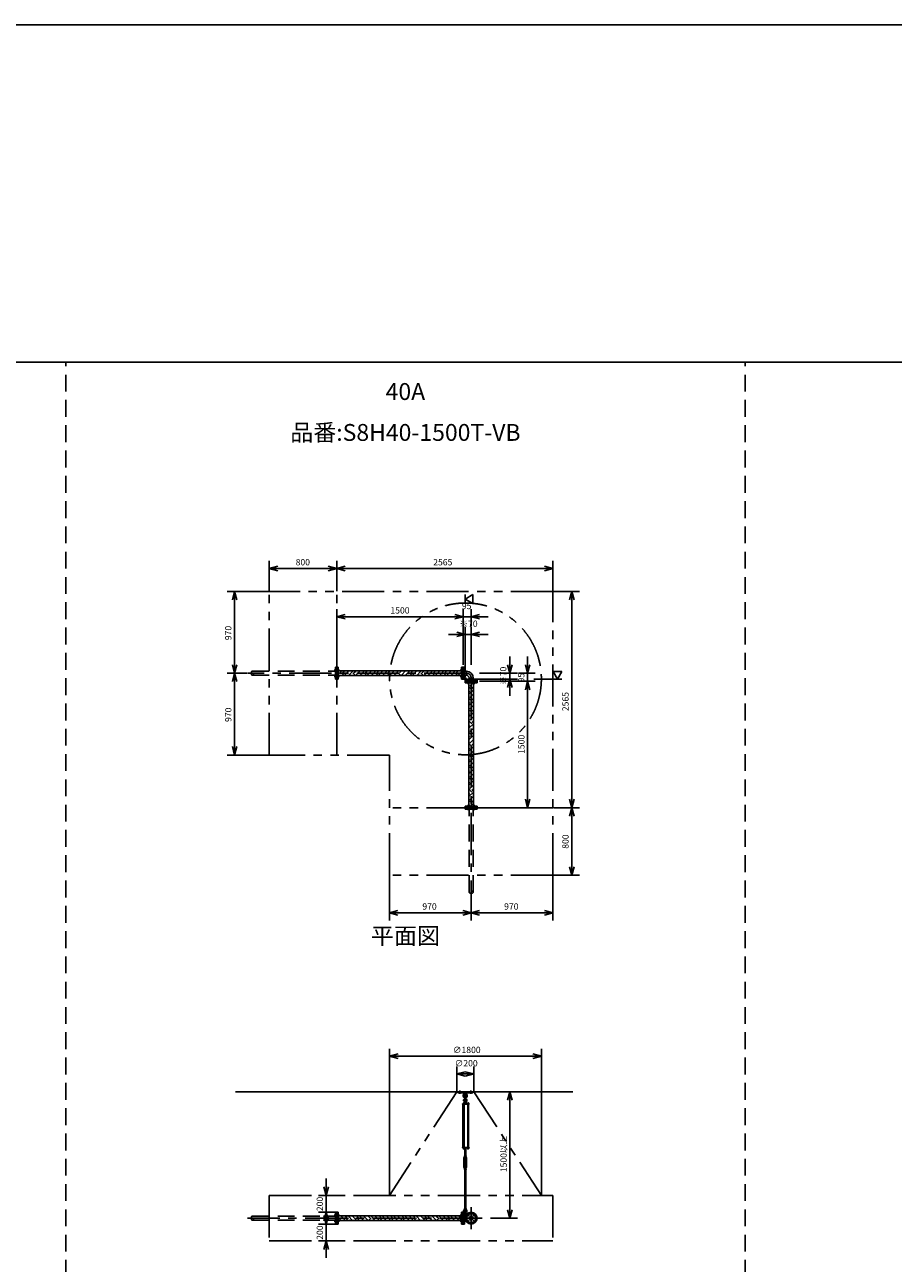
# Model space of a CAD drawing. Extents: x 207 to 48760, y 0 to 27750.
# Drawn here: x 24094 to 34397, y 13061 to 27750 of the extents above; entities that cross this region are included whole.
import ezdxf
from ezdxf.enums import TextEntityAlignment as Align

# ---------------------------------------------------------------- set-up
doc = ezdxf.new("R2010")
doc.units = 0
doc.header["$LTSCALE"] = 400
for name, pattern in [('CENTER', [2, 1.25, -0.25, 0.25, -0.25]), ('DASHED', [0.75, 0.5, -0.25]), ('PHANTOM', [2.5, 1.25, -0.25, 0.25, -0.25, 0.25, -0.25])]:
    doc.linetypes.add(name, pattern=pattern)
doc.layers.get('0').update_dxf_attribs({"linetype": 'CONTINUOUS'})
for name, color, linetype in [('1', 4, 'CONTINUOUS'), ('CENTER', 1, 'CENTER'), ('GAWA', 2, 'CONTINUOUS'), ('KARISEN', 5, 'DASHED'), ('SCALE', 4, 'CONTINUOUS'), ('UL1', 3, 'PHANTOM')]:
    doc.layers.add(name, color=color, linetype=linetype)
doc.styles.get("Standard").update_dxf_attribs({"font": 'TXT', "bigfont": 'BIGFONT'})

msp = doc.modelspace()

# ---------------------------------------------------------------- linework, layer by layer
for p, q in [((26995, 21301), (27095, 21328)), ((26995, 21301), (27095, 21274)), ((27095, 21301), (26995, 21301)), ((27795, 21301), (27695, 21328)), ((27795, 21301), (27695, 21274)), ((27695, 21301), (27795, 21301)), ((27795, 21301), (27895, 21328)), ((27795, 21301), (27895, 21274)), ((27895, 21301), (27795, 21301)), ((30360, 21301), (30260, 21328)), ((30360, 21301), (30260, 21274)), ((30260, 21301), (30360, 21301)), ((26584, 21029), (26557, 20929)), ((26584, 21029), (26610, 20929)), ((26584, 20929), (26584, 21029)), ((30584, 21029), (30557, 20929)), ((30584, 21029), (30611, 20929)), ((30584, 20929), (30584, 21029)), ((29320, 20939), (29410, 20991)), ((29410, 20887), (29320, 20939)), ((29410, 20991), (29410, 20887)), ((27795, 20729), (27895, 20756)), ((27795, 20729), (27895, 20703)), ((27895, 20729), (27795, 20729)), ((29295, 20729), (29195, 20756)), ((29295, 20729), (29195, 20756)), ((29295, 20729), (29195, 20703)), ((29195, 20729), (29295, 20729)), ((29295, 20729), (29195, 20703)), ((29195, 20729), (29295, 20729)), ((29390, 20729), (29490, 20756)), ((29390, 20729), (29490, 20703)), ((29490, 20729), (29390, 20729)), ((29320, 20519), (29220, 20546)), ((29320, 20519), (29220, 20493)), ((29220, 20519), (29320, 20519)), ((29390, 20519), (29490, 20546)), ((29390, 20519), (29490, 20493)), ((29490, 20519), (29390, 20519)), ((26584, 20059), (26557, 20159)), ((26584, 20059), (26610, 20159)), ((26584, 20159), (26584, 20059)), ((27814, 20129), (27798, 20129)), ((27798, 19989), (27798, 20129)), ((27814, 19989), (27814, 20129)), ((29276, 20129), (29292, 20129)), ((29276, 19989), (29276, 20129)), ((29292, 19989), (29292, 20129)), ((29295, 20129), (29311, 20129)), ((29295, 19989), (29295, 20129)), ((29311, 19989), (29311, 20129)), ((29850, 20059), (29823, 20159)), ((29850, 20059), (29877, 20159)), ((29850, 20159), (29850, 20059)), ((30060, 20059), (30033, 20159)), ((30060, 20059), (30087, 20159)), ((30060, 20159), (30060, 20059)), ((26584, 20059), (26557, 19959)), ((26584, 20059), (26610, 19959)), ((26584, 19959), (26584, 20059)), ((27814, 19989), (27798, 19989)), ((29276, 20086), (27814, 20086)), ((29276, 20032), (27814, 20032)), ((29276, 19989), (29292, 19989)), ((29295, 19989), (29311, 19989)), ((29311, 20084), (29333, 20084)), ((29311, 20035), (29333, 20035)), ((29320, 19964), (29320, 19980)), ((29460, 19980), (29320, 19980)), ((29333, 20084), (29333, 20035)), ((29366, 19980), (29366, 20002)), ((29366, 20002), (29414, 20002)), ((29414, 19980), (29414, 20002)), ((29460, 19964), (29460, 19980)), ((29850, 19989), (29823, 19889)), ((29850, 19989), (29877, 19889)), ((29850, 19889), (29850, 19989)), ((30465, 20079), (30361, 20079)), ((30361, 20079), (30413, 19989)), ((30413, 19989), (30465, 20079)), ((29460, 19964), (29320, 19964)), ((29320, 19945), (29320, 19961)), ((29460, 19961), (29320, 19961)), ((29460, 19945), (29320, 19945)), ((29363, 19945), (29363, 18483)), ((29417, 19945), (29417, 18483)), ((29460, 19945), (29460, 19961)), ((30060, 19964), (30033, 19864)), ((30060, 19964), (30033, 19864)), ((30060, 19964), (30087, 19864)), ((30060, 19864), (30060, 19964)), ((30060, 19964), (30087, 19864)), ((30060, 19864), (30060, 19964)), ((26584, 19089), (26557, 19189)), ((26584, 19089), (26610, 19189)), ((26584, 19189), (26584, 19089)), ((30060, 18464), (30033, 18564)), ((30060, 18464), (30087, 18564)), ((30060, 18564), (30060, 18464)), ((30584, 18464), (30557, 18564)), ((30584, 18464), (30611, 18564)), ((30584, 18564), (30584, 18464)), ((29320, 18483), (29320, 18467)), ((29460, 18483), (29320, 18483)), ((29460, 18467), (29320, 18467)), ((29460, 18483), (29460, 18467)), ((30584, 18464), (30557, 18364)), ((30584, 18464), (30611, 18364)), ((30584, 18364), (30584, 18464)), ((30584, 17664), (30557, 17764)), ((30584, 17664), (30611, 17764)), ((30584, 17764), (30584, 17664)), ((28420, 17218), (28520, 17245)), ((28420, 17218), (28520, 17191)), ((28520, 17218), (28420, 17218)), ((29390, 17218), (29290, 17245)), ((29390, 17218), (29290, 17191)), ((29290, 17218), (29390, 17218)), ((29390, 17218), (29490, 17245)), ((29390, 17218), (29490, 17191)), ((29490, 17218), (29390, 17218)), ((30360, 17218), (30260, 17245)), ((30360, 17218), (30260, 17191)), ((30260, 17218), (30360, 17218)), ((28423, 15516), (28523, 15543)), ((28423, 15516), (28523, 15489)), ((28523, 15516), (28423, 15516)), ((30223, 15516), (30123, 15543)), ((30223, 15516), (30123, 15489)), ((30123, 15516), (30223, 15516)), ((29220, 15306), (29320, 15333)), ((29220, 15306), (29320, 15279)), ((29320, 15306), (29220, 15306)), ((29420, 15306), (29320, 15333)), ((29420, 15306), (29320, 15279)), ((29320, 15306), (29420, 15306)), ((30595, 15096), (26595, 15096)), ((29850, 15096), (29823, 14996)), ((29850, 15096), (29877, 14996)), ((29850, 14996), (29850, 15096)), ((29347, 14428), (29347, 14422)), ((29349, 14421), (29360, 14421)), ((29350, 14428), (29350, 14422)), ((29358, 14428), (29358, 14422)), ((29362, 14428), (29362, 14422)), ((27669, 13866), (27643, 13966)), ((27669, 13866), (27696, 13966)), ((27669, 13966), (27669, 13866)), ((27669, 13666), (27643, 13566)), ((27669, 13666), (27696, 13566)), ((27669, 13566), (27669, 13666)), ((27798, 13526), (27798, 13666)), ((27814, 13666), (27798, 13666)), ((27814, 13526), (27814, 13666)), ((29276, 13526), (29276, 13666)), ((29276, 13666), (29292, 13666)), ((29292, 13526), (29292, 13666)), ((29295, 13526), (29295, 13666)), ((29295, 13666), (29311, 13666)), ((29311, 13526), (29311, 13666)), ((29850, 13596), (29823, 13696)), ((29850, 13596), (29877, 13696)), ((29850, 13696), (29850, 13596)), ((27669, 13526), (27643, 13626)), ((27669, 13526), (27696, 13626)), ((27669, 13626), (27669, 13526)), ((27814, 13526), (27798, 13526)), ((29276, 13623), (27814, 13623)), ((29276, 13569), (27814, 13569)), ((29276, 13526), (29292, 13526)), ((29295, 13526), (29311, 13526)), ((29311, 13620), (29324, 13620)), ((29311, 13572), (29324, 13572)), ((27669, 13326), (27643, 13226)), ((27669, 13326), (27696, 13226)), ((27669, 13226), (27669, 13326))]:
    msp.add_line(p, q)
for centre, radius in [((29390, 13596), 70), ((29353, 13633), 9.5), ((29353, 13559), 9.5), ((29390, 13596), 24.3), ((29390, 13596), 20.8), ((29427, 13633), 9.5), ((29427, 13559), 9.5)]:
    msp.add_circle(centre, radius)
for centre, radius, start, end in [((29333, 20002), 81.5, 0, 90), ((29333, 20002), 32.9, 0, 90), ((29349, 14424), 2.56, 226.8031, 313.1972), ((29354, 14433), 11.9, 250.3471, 289.6529), ((29360, 14424), 2.56, 226.8028, 313.197)]:
    msp.add_arc(centre, radius, start, end)
at = {"layer": '1'}
for p, q in [((27814, 20046), (27850, 20082)), ((27832, 20032), (27825, 20040)), ((27883, 20032), (27850, 20065)), ((27867, 20082), (27862, 20086)), ((27867, 20065), (27888, 20086)), ((27892, 20040), (27939, 20086)), ((27935, 20032), (27985, 20082)), ((27967, 20032), (27960, 20040)), ((28017, 20032), (27985, 20065)), ((28002, 20082), (27997, 20086)), ((28002, 20065), (28023, 20086)), ((28027, 20040), (28074, 20086)), ((28070, 20032), (28120, 20082)), ((28102, 20032), (28094, 20040)), ((28152, 20032), (28120, 20065)), ((28136, 20082), (28132, 20086)), ((28136, 20065), (28158, 20086)), ((28162, 20040), (28208, 20086)), ((28205, 20032), (28254, 20082)), ((28236, 20032), (28229, 20040)), ((28287, 20032), (28254, 20065)), ((28271, 20082), (28266, 20086)), ((28271, 20065), (28293, 20086)), ((28296, 20040), (28343, 20086)), ((28340, 20032), (28389, 20082)), ((28371, 20032), (28364, 20040)), ((28421, 20032), (28389, 20065)), ((28406, 20082), (28401, 20086)), ((28406, 20065), (28427, 20086)), ((28431, 20040), (28478, 20086)), ((28474, 20032), (28524, 20082)), ((28506, 20032), (28498, 20040)), ((28556, 20032), (28524, 20065)), ((28540, 20082), (28536, 20086)), ((28540, 20065), (28562, 20086)), ((28566, 20040), (28612, 20086)), ((28609, 20032), (28658, 20082)), ((28640, 20032), (28633, 20040)), ((28691, 20032), (28658, 20065)), ((28675, 20082), (28671, 20086)), ((28675, 20065), (28697, 20086)), ((28700, 20040), (28747, 20086)), ((28744, 20032), (28793, 20082)), ((28775, 20032), (28768, 20040)), ((28826, 20032), (28793, 20065)), ((28810, 20082), (28805, 20086)), ((28810, 20065), (28831, 20086)), ((28835, 20040), (28882, 20086)), ((28878, 20032), (28928, 20082)), ((28910, 20032), (28902, 20040)), ((28960, 20032), (28928, 20065)), ((28945, 20082), (28940, 20086)), ((28945, 20065), (28966, 20086)), ((28970, 20040), (29017, 20086)), ((29013, 20032), (29062, 20082)), ((29044, 20032), (29037, 20040)), ((29095, 20032), (29062, 20065)), ((29079, 20082), (29075, 20086)), ((29079, 20065), (29101, 20086)), ((29105, 20040), (29151, 20086)), ((29148, 20032), (29197, 20082)), ((29179, 20032), (29172, 20040)), ((29230, 20032), (29197, 20065)), ((29214, 20082), (29209, 20086)), ((29214, 20065), (29235, 20086)), ((29239, 20040), (29276, 20076)), ((29311, 20041), (29316, 20041)), ((29311, 20000), (29331, 19980)), ((29316, 20002), (29316, 20041)), ((29316, 20002), (29332, 19985)), ((29332, 19985), (29372, 19985)), ((29372, 19980), (29372, 19985)), ((29363, 19944), (29364, 19945)), ((29399, 19863), (29363, 19899)), ((29363, 19810), (29416, 19863)), ((29374, 19838), (29363, 19849)), ((29374, 19905), (29414, 19945)), ((29399, 19880), (29417, 19897)), ((29417, 19879), (29416, 19880)), ((29399, 19728), (29363, 19764)), ((29363, 19675), (29416, 19728)), ((29374, 19703), (29363, 19714)), ((29374, 19770), (29417, 19813)), ((29399, 19745), (29417, 19763)), ((29417, 19744), (29416, 19745)), ((29399, 19593), (29363, 19630)), ((29363, 19540), (29416, 19593)), ((29374, 19568), (29363, 19579)), ((29374, 19636), (29417, 19679)), ((29374, 19501), (29417, 19544)), ((29399, 19610), (29417, 19628)), ((29417, 19609), (29416, 19610)), ((29399, 19459), (29363, 19495)), ((29363, 19406), (29416, 19459)), ((29374, 19433), (29363, 19444)), ((29374, 19366), (29417, 19409)), ((29399, 19476), (29417, 19493)), ((29417, 19475), (29416, 19476)), ((29399, 19324), (29363, 19360)), ((29363, 19271), (29416, 19324)), ((29374, 19299), (29363, 19310)), ((29374, 19231), (29417, 19274)), ((29399, 19341), (29417, 19359)), ((29417, 19340), (29416, 19341)), ((29399, 19189), (29363, 19226)), ((29363, 19136), (29416, 19189)), ((29374, 19164), (29363, 19175)), ((29374, 19097), (29417, 19140)), ((29399, 19206), (29417, 19224)), ((29417, 19205), (29416, 19206)), ((29399, 19055), (29363, 19091)), ((29363, 19002), (29416, 19055)), ((29374, 19029), (29363, 19040)), ((29399, 18920), (29363, 18956)), ((29374, 18962), (29417, 19005)), ((29399, 19071), (29417, 19089)), ((29399, 18937), (29417, 18955)), ((29417, 19070), (29416, 19071)), ((29363, 18867), (29416, 18920)), ((29374, 18895), (29363, 18906)), ((29399, 18785), (29363, 18821)), ((29374, 18827), (29417, 18870)), ((29399, 18802), (29417, 18820)), ((29417, 18936), (29416, 18937)), ((29417, 18801), (29416, 18802)), ((29363, 18732), (29416, 18785)), ((29374, 18760), (29363, 18771)), ((29399, 18650), (29363, 18687)), ((29374, 18693), (29417, 18736)), ((29399, 18667), (29417, 18685)), ((29417, 18666), (29416, 18667)), ((29363, 18597), (29416, 18650)), ((29374, 18625), (29363, 18636)), ((29399, 18516), (29363, 18552)), ((29374, 18558), (29417, 18601)), ((29384, 18483), (29416, 18516)), ((29399, 18533), (29417, 18550)), ((29417, 18532), (29416, 18533)), ((29374, 18491), (29363, 18501)), ((29230, 15096), (29410, 15096)), ((29230, 15084), (29230, 15096)), ((29230, 15084), (29410, 15084)), ((29308, 15084), (29309, 15065)), ((29309, 15065), (29331, 15065)), ((29309, 15065), (29314, 15062)), ((29315, 15015), (29315, 15038)), ((29315, 14986), (29316, 14987)), ((29325, 14986), (29315, 14986)), ((29315, 14986), (29315, 14982)), ((29316, 14987), (29324, 14987)), ((29316, 14982), (29316, 14987)), ((29325, 14986), (29324, 14987)), ((29324, 14982), (29324, 14987)), ((29325, 15015), (29325, 15038)), ((29325, 14986), (29325, 14982)), ((29326, 15062), (29331, 15065)), ((29332, 15084), (29331, 15065)), ((29410, 15084), (29410, 15096)), ((29365, 14951), (29286, 14951)), ((29286, 14951), (29286, 14947)), ((29365, 14947), (29286, 14947)), ((29290, 14436), (29290, 14947)), ((29294, 14953), (29294, 14951)), ((29311, 14953), (29294, 14953)), ((29295, 14953), (29295, 14956)), ((29297, 14958), (29308, 14958)), ((29299, 14953), (29299, 14956)), ((29299, 14947), (29299, 14436)), ((29307, 14953), (29307, 14956)), ((29307, 14947), (29307, 14436)), ((29311, 14981), (29310, 14966)), ((29310, 14966), (29330, 14966)), ((29310, 14965), (29310, 14958)), ((29330, 14958), (29310, 14958)), ((29310, 14956), (29310, 14953)), ((29330, 14955), (29310, 14955)), ((29330, 14953), (29310, 14953)), ((29315, 14982), (29311, 14981)), ((29311, 14981), (29329, 14981)), ((29311, 14955), (29311, 14958)), ((29311, 14953), (29311, 14951)), ((29313, 14966), (29327, 14966)), ((29315, 14965), (29315, 14958)), ((29325, 14982), (29329, 14981)), ((29325, 14965), (29325, 14958)), ((29329, 14981), (29330, 14966)), ((29329, 14955), (29329, 14958)), ((29330, 14965), (29330, 14958)), ((29330, 14951), (29330, 14955)), ((29346, 14953), (29346, 14951)), ((29363, 14953), (29346, 14953)), ((29347, 14953), (29347, 14956)), ((29349, 14958), (29360, 14958)), ((29350, 14947), (29350, 14436)), ((29350, 14436), (29350, 14947)), ((29351, 14953), (29351, 14956)), ((29358, 14953), (29358, 14956)), ((29358, 14947), (29358, 14436)), ((29362, 14956), (29362, 14953)), ((29363, 14953), (29363, 14951)), ((29365, 14951), (29365, 14947)), ((29365, 14436), (29286, 14436)), ((29286, 14431), (29286, 14436)), ((29365, 14431), (29286, 14431)), ((29294, 14430), (29294, 14431)), ((29311, 14430), (29294, 14430)), ((29295, 14428), (29295, 14430)), ((29310, 14428), (29295, 14428)), ((29295, 14428), (29295, 14422)), ((29297, 14421), (29309, 14421)), ((29299, 14428), (29299, 14422)), ((29307, 14428), (29307, 14422)), ((29310, 14428), (29310, 14430)), ((29310, 14428), (29310, 14422)), ((29311, 14430), (29311, 14431)), ((29327, 14425), (29313, 14425)), ((29315, 14430), (29315, 14426)), ((29315, 14336), (29315, 14425)), ((29316, 14425), (29316, 14336)), ((29324, 14425), (29324, 14336)), ((29325, 14430), (29325, 14426)), ((29325, 14336), (29325, 14425)), ((29330, 14430), (29330, 14426)), ((29346, 14430), (29346, 14431)), ((29363, 14430), (29346, 14430)), ((29347, 14428), (29347, 14430)), ((29362, 14428), (29347, 14428)), ((29362, 14428), (29362, 14430)), ((29363, 14430), (29363, 14431)), ((29365, 14431), (29365, 14436)), ((29312, 14326), (29304, 14312)), ((29304, 14199), (29304, 14312)), ((29310, 14331), (29310, 14335)), ((29312, 14330), (29328, 14330)), ((29312, 14330), (29312, 14326)), ((29315, 14316), (29312, 14312)), ((29312, 14199), (29312, 14312)), ((29313, 14336), (29327, 14336)), ((29315, 14331), (29315, 14335)), ((29315, 14311), (29315, 14316)), ((29315, 14316), (29325, 14316)), ((29315, 14311), (29325, 14311)), ((29315, 14311), (29316, 14310)), ((29316, 14316), (29316, 14310)), ((29324, 14310), (29316, 14310)), ((29324, 14316), (29324, 14310)), ((29325, 14311), (29324, 14310)), ((29325, 14331), (29325, 14335)), ((29325, 14311), (29325, 14316)), ((29325, 14316), (29328, 14312)), ((29328, 14330), (29328, 14326)), ((29328, 14326), (29336, 14312)), ((29328, 14199), (29328, 14312)), ((29330, 14331), (29330, 14335)), ((29336, 14199), (29336, 14312)), ((29312, 14185), (29304, 14199)), ((29310, 14179), (29310, 14175)), ((29315, 14194), (29312, 14199)), ((29312, 14180), (29312, 14185)), ((29312, 14180), (29328, 14180)), ((29327, 14180), (29313, 14180)), ((29327, 14174), (29313, 14174)), ((29315, 14199), (29316, 14200)), ((29325, 14199), (29315, 14199)), ((29315, 14199), (29315, 14194)), ((29315, 14194), (29325, 14194)), ((29315, 14179), (29315, 14175)), ((29315, 14174), (29315, 13712)), ((29316, 14200), (29324, 14200)), ((29316, 14194), (29316, 14200)), ((29316, 13712), (29316, 14174)), ((29325, 14199), (29324, 14200)), ((29324, 14194), (29324, 14200)), ((29324, 13712), (29324, 14174)), ((29325, 14194), (29328, 14199)), ((29325, 14199), (29325, 14194)), ((29325, 14179), (29325, 14175)), ((29325, 14174), (29325, 13712)), ((29328, 14185), (29336, 14199)), ((29328, 14180), (29328, 14185)), ((29330, 14179), (29330, 14175)), ((29310, 13707), (29310, 13711)), ((29311, 13691), (29310, 13706)), ((29310, 13706), (29330, 13706)), ((29311, 13691), (29329, 13691)), ((29315, 13689), (29311, 13691)), ((29313, 13712), (29327, 13712)), ((29315, 13707), (29315, 13711)), ((29315, 13647), (29315, 13670)), ((29325, 13707), (29325, 13711)), ((29325, 13689), (29329, 13691)), ((29325, 13647), (29325, 13670)), ((29329, 13691), (29330, 13706)), ((29330, 13707), (29330, 13711)), ((27848, 13569), (27814, 13604)), ((27818, 13569), (27825, 13576)), ((27892, 13576), (27845, 13623)), ((27917, 13601), (27895, 13623)), ((27902, 13569), (27934, 13601)), ((27917, 13618), (27923, 13623)), ((27983, 13569), (27934, 13618)), ((27953, 13569), (27960, 13576)), ((28027, 13576), (27980, 13623)), ((28052, 13601), (28030, 13623)), ((28037, 13569), (28069, 13601)), ((28052, 13618), (28057, 13623)), ((28118, 13569), (28069, 13618)), ((28088, 13569), (28094, 13576)), ((28162, 13576), (28114, 13623)), ((28187, 13601), (28165, 13623)), ((28172, 13569), (28204, 13601)), ((28187, 13618), (28192, 13623)), ((28253, 13569), (28204, 13618)), ((28222, 13569), (28229, 13576)), ((28296, 13576), (28249, 13623)), ((28322, 13601), (28300, 13623)), ((28306, 13569), (28338, 13601)), ((28322, 13618), (28327, 13623)), ((28387, 13569), (28338, 13618)), ((28357, 13569), (28364, 13576)), ((28431, 13576), (28384, 13623)), ((28456, 13601), (28434, 13623)), ((28441, 13569), (28473, 13601)), ((28456, 13618), (28461, 13623)), ((28522, 13569), (28473, 13618)), ((28492, 13569), (28498, 13576)), ((28566, 13576), (28518, 13623)), ((28591, 13601), (28569, 13623)), ((28576, 13569), (28608, 13601)), ((28591, 13618), (28596, 13623)), ((28657, 13569), (28608, 13618)), ((28626, 13569), (28633, 13576)), ((28700, 13576), (28653, 13623)), ((28726, 13601), (28704, 13623)), ((28711, 13569), (28743, 13601)), ((28726, 13618), (28731, 13623)), ((28791, 13569), (28743, 13618)), ((28761, 13569), (28768, 13576)), ((28835, 13576), (28788, 13623)), ((28860, 13601), (28838, 13623)), ((28845, 13569), (28877, 13601)), ((28860, 13618), (28866, 13623)), ((28926, 13569), (28877, 13618)), ((28896, 13569), (28902, 13576)), ((28970, 13576), (28923, 13623)), ((28995, 13601), (28973, 13623)), ((28980, 13569), (29012, 13601)), ((28995, 13618), (29000, 13623)), ((29061, 13569), (29012, 13618)), ((29030, 13569), (29037, 13576)), ((29105, 13576), (29057, 13623)), ((29130, 13601), (29108, 13623)), ((29115, 13569), (29147, 13601)), ((29130, 13618), (29135, 13623)), ((29196, 13569), (29147, 13618)), ((29165, 13569), (29172, 13576)), ((29239, 13576), (29192, 13623)), ((29265, 13601), (29243, 13623)), ((29249, 13569), (29276, 13596)), ((29265, 13618), (29270, 13623)), ((29311, 13649), (29344, 13649)), ((29311, 13617), (29323, 13617)), ((29331, 13649), (29331, 13633))]:
    msp.add_line(p, q, dxfattribs=at)
for centre in [(29320, 15001), (29320, 13633)]:
    msp.add_circle(centre, 5, dxfattribs=at)
for centre, radius, start, end in [((29320, 15048), 25, 130.0336, 258.463), ((29320, 14994), 20.5, 104.501, 230.0335), ((29296, 15076), 12, 310.0336, 5.65), ((29320, 15048), 15, 289.4712, 250.5288), ((29320, 14994), 12.5, 146.9526, 33.0474), ((29320, 15001), 10.5, 137.0297, 42.9703), ((29305, 15015), 10, 317.0297, 0), ((29320, 15038), 5, 0, 180), ((29320, 15048), 25, 281.537, 49.9557), ((29335, 15015), 10, 180, 222.9703), ((29320, 14994), 20.5, 309.9665, 75.499), ((29344, 15076), 12, 174.4, 229.9557), ((29297, 14956), 1.88, 0.8115, 179.1885), ((29303, 14958), 6.5, 4.4118, 175.5882), ((29303, 14953), 4.73, 37.5163, 142.4837), ((29300, 14970), 10, 354.35, 50.0335), ((29308, 14956), 1.88, 0.8115, 179.1885), ((29313, 14962), 3.67, 49.1018, 130.8982), ((29320, 14951), 14.4, 69.7054, 110.2946), ((29327, 14962), 3.67, 49.1018, 130.8982), ((29340, 14970), 10, 129.9665, 185.65), ((29349, 14956), 1.88, 0.8115, 179.1885), ((29354, 14958), 6.5, 4.4118, 175.5882), ((29354, 14953), 4.73, 37.5163, 142.4837), ((29360, 14956), 1.88, 0.8115, 179.1885), ((29297, 14424), 2.56, 226.8031, 313.1972), ((29303, 14422), 6.5, 184.4118, 355.5882), ((29303, 14433), 11.9, 250.3471, 289.6529), ((29309, 14424), 2.56, 226.8028, 313.1969), ((29313, 14429), 3.67, 230.1278, 310.8982), ((29313, 14427), 3.67, 49.1018, 111.6096), ((29320, 14417), 14.4, 69.7054, 110.2946), ((29320, 14440), 14.4, 249.7054, 290.2946), ((29327, 14427), 3.67, 49.1018, 130.8982), ((29327, 14429), 3.67, 229.1018, 310.8982), ((29354, 14422), 6.5, 184.4118, 355.5882), ((29313, 14333), 3.67, 49.1018, 130.8982), ((29313, 14334), 3.67, 229.1018, 310.8982), ((29320, 14322), 14.4, 69.7054, 110.2946), ((29320, 14345), 14.4, 249.7054, 290.2946), ((29327, 14333), 3.67, 49.1018, 130.8982), ((29327, 14334), 3.67, 229.1018, 310.8982), ((29313, 14177), 3.67, 49.1018, 130.8982), ((29313, 14178), 3.67, 229.1018, 310.8982), ((29320, 14166), 14.4, 69.7054, 110.2946), ((29320, 14189), 14.4, 249.7054, 290.2946), ((29327, 14177), 3.67, 49.1018, 130.8982), ((29327, 14178), 3.67, 229.1018, 310.8982), ((29320, 13678), 20.5, 129.9665, 255.883), ((29300, 13701), 10, 309.9665, 5.65), ((29320, 13678), 12.5, 293.5782, 246.4218), ((29313, 13708), 3.67, 49.1018, 130.8982), ((29313, 13709), 3.67, 229.1018, 310.8982), ((29320, 13697), 14.4, 69.7054, 110.2946), ((29320, 13720), 14.4, 249.7054, 290.2946), ((29320, 13670), 5, 0, 180), ((29327, 13708), 3.67, 49.1018, 130.8982), ((29327, 13709), 3.67, 229.1018, 310.8982), ((29320, 13678), 20.5, 284.117, 50.0335), ((29340, 13701), 10, 174.35, 230.0335), ((29320, 13633), 10.5, 137.0297, 42.9703), ((29305, 13647), 10, 317.0297, 0), ((29335, 13647), 10, 180, 222.9703)]:
    msp.add_arc(centre, radius, start, end, dxfattribs=at)
at = {"layer": 'CENTER'}
for p, q in [((29333, 20059), (26735, 20059)), ((27764, 20096), (27829, 20096)), ((27764, 20022), (27829, 20022)), ((29326, 20096), (29261, 20096)), ((29326, 20022), (29261, 20022)), ((29310, 19980), (29336, 20005)), ((29353, 19995), (29353, 19930)), ((29390, 20002), (29390, 17404)), ((29427, 19995), (29427, 19930)), ((29353, 18433), (29353, 18498)), ((29427, 18433), (29427, 18498)), ((29255, 15069), (29255, 15111)), ((29385, 15069), (29385, 15111)), ((29390, 13726), (29390, 13466)), ((29520, 13596), (26735, 13596)), ((27764, 13633), (27829, 13633)), ((27764, 13559), (27829, 13559)), ((29326, 13633), (29261, 13633)), ((29326, 13559), (29261, 13559)), ((29301, 13633), (29339, 13633)), ((29320, 13654), (29320, 13612)), ((29341, 13646), (29365, 13621)), ((29341, 13547), (29365, 13571)), ((29439, 13646), (29415, 13621)), ((29439, 13547), (29415, 13571))]:
    msp.add_line(p, q, dxfattribs=at)
msp.add_circle((29390, 13596), 52.5, dxfattribs=at)
msp.add_arc((29333, 20002), 57.2, 0, 90, dxfattribs=at)
at = {"layer": 'GAWA'}
for p, q in [((48760, 27750), (400, 27750)), ((48760, 23750), (400, 23750))]:
    msp.add_line(p, q, dxfattribs=at)
at = {"layer": 'KARISEN'}
for p, q in [((24580, 0), (24580, 23750)), ((32640, 0), (32640, 23750)), ((27795, 20129), (27779, 20129)), ((27779, 19989), (27779, 20129)), ((27795, 19989), (27795, 20129)), ((26795, 20084), (27779, 20084)), ((26795, 20035), (27779, 20035)), ((27795, 19989), (27779, 19989)), ((29320, 18464), (29320, 18448)), ((29460, 18464), (29320, 18464)), ((29460, 18448), (29320, 18448)), ((29366, 17464), (29366, 18448)), ((29414, 17464), (29414, 18448)), ((29460, 18464), (29460, 18448)), ((27779, 13526), (27779, 13666)), ((27795, 13666), (27779, 13666)), ((27795, 13526), (27795, 13666)), ((26795, 13620), (27779, 13620)), ((26795, 13572), (27779, 13572)), ((27795, 13526), (27779, 13526))]:
    msp.add_line(p, q, dxfattribs=at)
for centre in [(26795, 20047), (29402, 17464), (26795, 13584)]:
    msp.add_circle(centre, 12.1, dxfattribs=at)
for centre, start, end in [((26795, 20071), 90, 270), ((29378, 17464), 180, 0), ((26795, 13608), 90, 270)]:
    msp.add_arc(centre, 12.1, start, end, dxfattribs=at)
at = {"layer": 'SCALE'}
for p, q in [((26995, 21034), (26995, 21391)), ((27695, 21301), (27095, 21301)), ((27795, 21034), (27795, 21391)), ((27795, 21034), (27795, 21391)), ((30260, 21301), (27895, 21301)), ((30360, 21034), (30360, 21391)), ((26990, 21029), (26494, 21029)), ((30365, 21029), (30674, 21029)), ((26584, 20929), (26584, 20159)), ((29320, 20991), (29320, 20887)), ((30584, 18564), (30584, 20929)), ((27795, 20159), (27795, 20819)), ((29195, 20729), (27895, 20729)), ((29195, 20729), (29095, 20729)), ((29295, 20159), (29295, 20819)), ((29390, 20729), (29295, 20729)), ((29390, 20619), (29390, 20819)), ((29490, 20729), (29590, 20729)), ((29320, 20089), (29320, 20609)), ((29390, 20159), (29390, 20609)), ((29220, 20519), (29120, 20519)), ((29390, 20519), (29320, 20519)), ((29490, 20519), (29590, 20519)), ((29850, 20159), (29850, 20259)), ((30060, 20159), (30060, 20259)), ((26730, 20059), (26494, 20059)), ((26730, 20059), (26494, 20059)), ((29420, 19989), (29940, 19989)), ((29490, 20059), (29940, 20059)), ((29850, 20059), (29850, 19989)), ((29950, 20059), (30150, 20059)), ((30060, 20059), (30060, 19964)), ((30465, 19989), (30133, 19989)), ((26584, 19959), (26584, 19189)), ((29490, 19964), (30150, 19964)), ((29850, 19889), (29850, 19789)), ((30060, 19864), (30060, 19764)), ((30060, 19864), (30060, 18564)), ((26990, 19089), (26494, 19089)), ((29490, 18464), (30150, 18464)), ((30365, 18464), (30674, 18464)), ((30365, 18464), (30674, 18464)), ((30584, 17764), (30584, 18364)), ((28420, 17659), (28420, 17128)), ((30360, 17659), (30360, 17128)), ((30365, 17664), (30674, 17664)), ((29390, 17399), (29390, 17128)), ((29390, 17399), (29390, 17128)), ((28520, 17218), (29290, 17218)), ((29490, 17218), (30260, 17218)), ((28423, 13871), (28423, 15606)), ((30223, 13871), (30223, 15606)), ((30123, 15516), (28523, 15516)), ((29220, 15101), (29220, 15396)), ((29420, 15101), (29420, 15396)), ((29850, 14996), (29850, 13696)), ((29950, 15096), (29940, 15096)), ((27669, 13966), (27669, 14066)), ((27809, 13866), (27579, 13866)), ((27669, 13666), (27669, 13866)), ((27809, 13666), (27579, 13666)), ((27669, 13626), (27669, 13726)), ((27809, 13526), (27579, 13526)), ((27669, 13566), (27669, 13466)), ((27669, 13526), (27669, 13326)), ((29620, 13596), (29940, 13596)), ((27809, 13326), (27579, 13326)), ((27669, 13226), (27669, 13126))]:
    msp.add_line(p, q, dxfattribs=at)
at = {"layer": 'UL1'}
for p, q in [((30360, 21029), (26995, 21029)), ((26995, 19089), (26995, 21029)), ((27795, 19089), (27795, 21029)), ((30360, 17664), (30360, 21029)), ((28420, 19089), (26995, 19089)), ((28420, 17664), (28420, 19089)), ((30360, 18464), (28420, 18464)), ((30360, 17664), (28420, 17664)), ((29220, 15096), (28423, 13866)), ((29420, 15096), (30223, 13866)), ((26995, 13866), (30360, 13866)), ((26995, 13866), (26995, 13326)), ((30360, 13866), (30360, 13326)), ((26995, 13326), (30360, 13326))]:
    msp.add_line(p, q, dxfattribs=at)
msp.add_circle((29323, 19992), 900, dxfattribs=at)

# ---------------------------------------------------------------- texts
at = {"layer": 'SCALE'}
for s, p in [('40A', (28610, 23374)), ('品番:S8H40-1500T-VB', (28610, 22889)), ('平面図', (28610, 16918))]:
    msp.add_text(s, height=200, dxfattribs=at).set_placement(p, align=Align.MIDDLE)
for s, p in [('800', (27308, 21338)), ('2565', (28940, 21338)), ('95', (29280, 20819)), ('1500', (28432, 20767)), ('※70', (29251, 20609)), ('970', (28811, 17255)), ('970', (29781, 17255)), ('∅1800', (29173, 15554)), ('∅200', (29195, 15396))]:
    msp.add_text(s, height=75, dxfattribs=at).set_placement(p)
for s, p in [('970', (26546, 20451)), ('※70', (29808, 19921)), ('95', (30022, 19949)), ('2565', (30546, 19609)), ('970', (26546, 19481)), ('1500', (30023, 19102)), ('800', (30546, 17977)), ('1500以上', (29813, 14141)), ('200', (27632, 13679)), ('200', (27632, 13339))]:
    msp.add_text(s, height=75, rotation=90, dxfattribs=at).set_placement(p)

doc.saveas('drawing.dxf')
